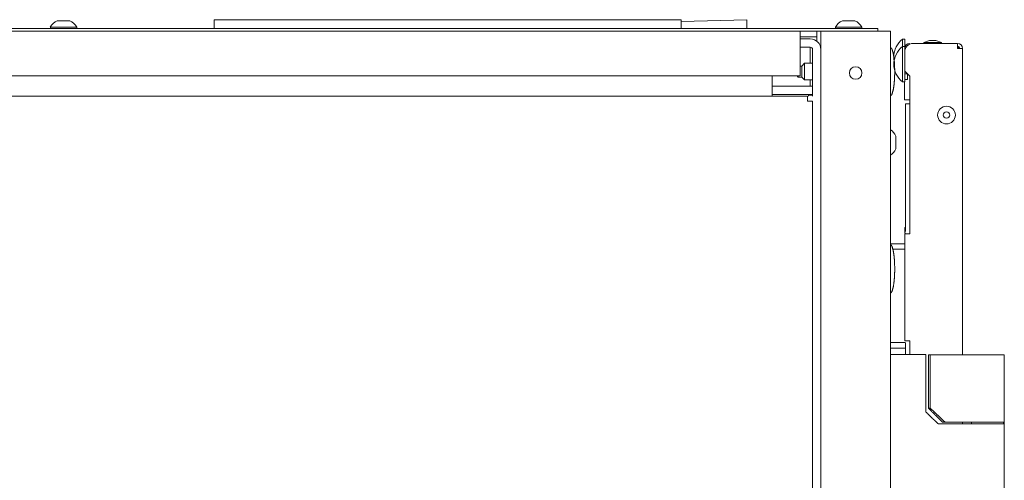
# Model space of a CAD drawing. Units: millimetres. Extents: x 1465 to 9445, y 133 to 6416.
# Drawn here: x 7024 to 7379, y 4176 to 4342 of the extents above; entities that cross this region are included whole.
import ezdxf

# ---------------------------------------------------------------- set-up
doc = ezdxf.new("R2010")
doc.units = ezdxf.units.MM
doc.layers.add('Trimetric', color=7, linetype='Continuous')

msp = doc.modelspace()

# ---------------------------------------------------------------- linework, layer by layer
at = {"layer": 'Trimetric', "color": 3, "linetype": 'Continuous', "lineweight": 18}
for p, q in [((7035.46, 4339.6), (7035.46, 4339.1)), ((7044.96, 4339.1), (7044.96, 4339.6)), ((7317.91, 4339.6), (7317.91, 4339.1)), ((7327.41, 4339.1), (7327.41, 4339.6)), ((7351.71, 4334.76), (7349.68, 4334.08)), ((7349.68, 4334.08), (7349.68, 4333.75)), ((7356.03, 4334.08), (7354, 4334.76)), ((7356.03, 4333.75), (7356.03, 4334.08))]:
    msp.add_line(p, q, dxfattribs=at)
at = {"layer": 'Trimetric', "color": 251, "linetype": 'Continuous', "lineweight": 18}
for p, q in [((7094.41, 4339.1), (7094.41, 4342.29)), ((7094.41, 4342.29), (7262.41, 4342.29)), ((7262.41, 4339.1), (7262.41, 4342.29)), ((7286.07, 4342.29), (7262.41, 4341.59)), ((7286.07, 4339.1), (7286.07, 4342.29))]:
    msp.add_line(p, q, dxfattribs=at)
at = {"layer": 'Trimetric', "color": 123, "linetype": 'Continuous', "lineweight": 18}
for p, q in [((6175.16, 4338.1), (7305.16, 4338.1)), ((7305.16, 4336.1), (7311.16, 4336.1)), ((7311.16, 4336.1), (7311.16, 4338.1)), ((7305.16, 4324.9), (7305.16, 4335.3)), ((7311.16, 4334.57), (7311.16, 4335.3)), ((7305.16, 4322.1), (6175.16, 4322.1)), ((7308.16, 4315.1), (7309.66, 4315.1)), ((7308.16, 4314.76), (7308.16, 4315.1))]:
    msp.add_line(p, q, dxfattribs=at)
at = {"layer": 'Trimetric', "color": 253, "linetype": 'Continuous', "lineweight": 18}
for p, q in [((6999.81, 4339.1), (7330.21, 4339.1)), ((7305.15, 4338.1), (7312.65, 4338.1)), ((7333.21, 4339.1), (7333.21, 4338.1))]:
    msp.add_line(p, q, dxfattribs=at)
at = {"layer": 'Trimetric', "color": 41, "linetype": 'Continuous', "lineweight": 18}
for p, q in [((7312.66, 3249.5), (7312.66, 4338.1)), ((7315.06, 4338.1), (7335.26, 4338.1)), ((7337.66, 4338.1), (7337.66, 2215.31)), ((7308.26, 4314.76), (7308.26, 4315.1))]:
    msp.add_line(p, q, dxfattribs=at)
at = {"layer": 'Trimetric', "color": 2, "linetype": 'Continuous', "lineweight": 18}
for p, q in [((7305.16, 4335.35), (7308.86, 4335.35)), ((7305.16, 4332.35), (7308.86, 4332.35)), ((7308.86, 4326.6), (7308.86, 4331.55)), ((7309.66, 4314.76), (7309.66, 4331.55)), ((7295.16, 4318.35), (7308.86, 4318.35)), ((7308.86, 4318.35), (7308.86, 4320.6)), ((7366.91, 4197.45), (7366.91, 4196.75)), ((7378.41, 4196.75), (7378.41, 4197.45))]:
    msp.add_line(p, q, dxfattribs=at)
at = {"layer": 'Trimetric', "color": 5, "linetype": 'Continuous', "lineweight": 18}
for p, q in [((7342.86, 4335.29), (7342.02, 4335.29)), ((7342.86, 4332.6), (7342.02, 4332.6)), ((7342.87, 4332.12), (7342.86, 4332.12)), ((7342.02, 4319.9), (7342.86, 4319.9))]:
    msp.add_line(p, q, dxfattribs=at)
at = {"layer": 'Trimetric', "color": 223, "linetype": 'Continuous', "lineweight": 18}
for p, q in [((7345.86, 4333.75), (7361.86, 4333.75)), ((7361.86, 4333.75), (7361.86, 4331.95)), ((7342.86, 4331.95), (7342.86, 4331.35)), ((7342.86, 4331.35), (7342.92, 4331.35)), ((7342.86, 4323.75), (7342.86, 4330.75)), ((7363.66, 4331.95), (7363.66, 4221.63)), ((7342.86, 4323.75), (7344.66, 4321.95)), ((7342.86, 4323.75), (7342.86, 4322.75)), ((7342.86, 4322.75), (7343.86, 4322.75)), ((7342.86, 4320.75), (7342.86, 4322.75)), ((7343.86, 4322.75), (7343.86, 4320.75)), ((7344.66, 4265.25), (7344.66, 4321.95)), ((7342.76, 4313.45), (7342.76, 4319.9)), ((7343.86, 4320.75), (7342.86, 4320.75)), ((7344.66, 4313.45), (7342.76, 4313.45)), ((7343.06, 4266.01), (7343.06, 4311.95)), ((7344.66, 4221.75), (7344.66, 4226.65)), ((7343.06, 4221.72), (7343.06, 4225.86)), ((7363.66, 4197.43), (7363.66, 4196.72))]:
    msp.add_line(p, q, dxfattribs=at)
at = {"layer": 'Trimetric', "color": 21, "linetype": 'Continuous', "lineweight": 18}
for p, q in [((7305.76, 4325.6), (7305.16, 4325.6)), ((7306.76, 4326.6), (7305.76, 4325.6)), ((7309.66, 4326.6), (7306.76, 4326.6)), ((7304.26, 4321.85), (7304.51, 4321.6)), ((7304.51, 4321.6), (7305.76, 4321.6)), ((7305.76, 4321.6), (7306.76, 4320.6)), ((7306.76, 4320.6), (7309.66, 4320.6))]:
    msp.add_line(p, q, dxfattribs=at)
at = {"layer": 'Trimetric', "color": 43, "linetype": 'Continuous', "lineweight": 18}
for p, q in [((7295.16, 4315.56), (7295.16, 4322.1)), ((6172.46, 4314.76), (7307.86, 4314.76))]:
    msp.add_line(p, q, dxfattribs=at)
at = {"layer": 'Trimetric', "color": 1, "linetype": 'Continuous', "lineweight": 18}
for p, q in [((7309.66, 4318.35), (7295.16, 4318.35)), ((7309.66, 4315.35), (7295.16, 4315.35))]:
    msp.add_line(p, q, dxfattribs=at)
at = {"layer": 'Trimetric', "color": 71, "linetype": 'Continuous', "lineweight": 18}
for p, q in [((7342.86, 4267.45), (7343.06, 4267.45)), ((7342.86, 4265.45), (7342.86, 4267.38)), ((7343.06, 4267.38), (7342.86, 4267.38)), ((7343.06, 4265.45), (7342.86, 4265.45))]:
    msp.add_line(p, q, dxfattribs=at)
at = {"layer": 'Trimetric', "color": 30, "linetype": 'Continuous', "lineweight": 18}
for p, q in [((7337.66, 4261.65), (7342.86, 4261.65)), ((7342.86, 4259.65), (7338.49, 4259.65)), ((7343.06, 4226.05), (7337.66, 4226.05)), ((7337.66, 4224.05), (7343.06, 4224.05))]:
    msp.add_line(p, q, dxfattribs=at)
at = {"layer": 'Trimetric', "color": 213, "linetype": 'Continuous', "lineweight": 18}
for p, q in [((7350.45, 4201.05), (7350.45, 4221.75)), ((7378.66, 4171.75), (7378.66, 4196.75))]:
    msp.add_line(p, q, dxfattribs=at)
at = {"layer": 'Trimetric', "color": 9, "linetype": 'Continuous', "lineweight": 18}
for p, q in [((7351.35, 4202.45), (7351.35, 4221.65)), ((7352.01, 4202.45), (7352.01, 4221.65)), ((7378.66, 4197.45), (7378.66, 4221.65)), ((7378.66, 4196.75), (7378.66, 4197.45))]:
    msp.add_line(p, q, dxfattribs=at)
at = {"layer": 'Trimetric', "color": 41, "linetype": 'Continuous', "lineweight": 18}
msp.add_circle((7325.16, 4323.1), 2.25, dxfattribs=at)
at = {"layer": 'Trimetric', "color": 3, "linetype": 'Continuous', "lineweight": 18}
for radius in [3.18, 1.14]:
    msp.add_circle((7357.86, 4307.95), radius, dxfattribs=at)
for centre, start, end in [((7039.5, 4337.61), 110.0547, 153.8624), ((7040.91, 4337.61), 26.1376, 69.9453), ((7321.95, 4337.61), 110.0547, 153.8624), ((7323.36, 4337.61), 26.1376, 69.9453), ((7335.37, 4298.8), 20.0547, 59.5617), ((7335.37, 4297.39), 300.4383, 339.9453)]:
    msp.add_arc(centre, 4.51, start, end, dxfattribs=at)
at = {"layer": 'Trimetric', "color": 2, "linetype": 'Continuous', "lineweight": 18}
for radius in [3.8, 0.8]:
    msp.add_arc((7308.86, 4331.55), radius, 0, 90, dxfattribs=at)
at = {"layer": 'Trimetric', "color": 5, "linetype": 'Continuous', "lineweight": 18}
for centre, start, end in [((7347.1, 4328.84), 128.1866, 179.1968), ((7347.1, 4326.14), 128.1866, 179.1968), ((7347.1, 4329.04), 180.8032, 190.1739), ((7347.1, 4326.35), 180.8032, 231.8134)]:
    msp.add_arc(centre, 8.21, start, end, dxfattribs=at)
at = {"layer": 'Trimetric', "color": 223, "linetype": 'Continuous', "lineweight": 18}
for centre, radius, start, end in [((7345.86, 4330.75), 3, 90, 180), ((7344.66, 4331.95), 1.8, 90, 180), ((7361.86, 4331.95), 1.8, 0, 90), ((7361.86, 4331.95), 0.8, 0, 90)]:
    msp.add_arc(centre, radius, start, end, dxfattribs=at)
at = {"layer": 'Trimetric', "color": 185, "linetype": 'Continuous', "lineweight": 18}
msp.add_arc((7360.86, 4330.95), 1.8, 33.7472, 57.3314, dxfattribs=at)
at = {"layer": 'Trimetric', "color": 3, "linetype": 'Continuous', "lineweight": 18}
for points, knots in [([(7044.96, 4339.6), (7044.05, 4339.6), (7038.74, 4339.6), (7035.46, 4339.6)], [0, 0, 0.09546, 0.654505, 1, 1]), ([(7042.46, 4341.85), (7041.33, 4341.85), (7037.96, 4341.85)], [0, 0, 0.25, 1, 1]), ([(7327.41, 4339.6), (7326.5, 4339.6), (7321.19, 4339.6), (7317.91, 4339.6)], [0, 0, 0.09546, 0.654505, 1, 1]), ([(7324.91, 4341.85), (7323.78, 4341.85), (7320.41, 4341.85)], [0, 0, 0.25, 1, 1]), ([(7356.03, 4334.08), (7355.1, 4334.08), (7350.61, 4334.08), (7349.68, 4334.08)], [0, 0, 0.146458, 0.853646, 1, 1]), ([(7339.61, 4295.85), (7339.61, 4296.97), (7339.61, 4300.35)], [0, 0, 0.250037, 1, 1])]:
    msp.add_open_spline(points, degree=1, knots=knots, dxfattribs=at)
at = {"layer": 'Trimetric', "color": 123, "linetype": 'Continuous', "lineweight": 18}
for points in [[(7305.16, 4338.1), (7305.16, 4335.3)], [(7311.16, 4335.3), (7311.16, 4336.1)], [(7305.16, 4324.9), (7305.16, 4322.1)]]:
    msp.add_open_spline(points, degree=1, dxfattribs=at)
at = {"layer": 'Trimetric', "color": 41, "linetype": 'Continuous', "lineweight": 18}
for points in [[(7312.66, 4338.1), (7315.06, 4338.1)], [(7337.66, 4338.1), (7335.26, 4338.1)]]:
    msp.add_open_spline(points, degree=1, dxfattribs=at)
at = {"layer": 'Trimetric', "color": 253, "linetype": 'Continuous', "lineweight": 18}
msp.add_open_spline([(7330.21, 4339.1), (7333.21, 4339.1)], degree=1, dxfattribs=at)
at = {"layer": 'Trimetric', "color": 2, "linetype": 'Continuous', "lineweight": 18}
msp.add_open_spline([(7308.86, 4331.55), (7308.86, 4332.35)], degree=1, dxfattribs=at)
at = {"layer": 'Trimetric', "color": 18, "linetype": 'Continuous', "lineweight": 18}
for points, knots in [([(7339.23, 4323.6), (7339.19, 4326.27), (7338.91, 4328.9), (7338.67, 4330.32), (7338.24, 4331.71), (7338.11, 4331.97), (7337.94, 4332.18), (7337.81, 4332.27), (7337.66, 4332.33)], [0, 0, 0.29391, 0.584829, 0.742547, 0.903414, 0.934762, 0.96449, 0.981732, 1, 1]), ([(7337.66, 4314.87), (7337.81, 4314.93), (7337.94, 4315.01), (7338.11, 4315.22), (7338.24, 4315.48), (7338.79, 4317.41), (7339.04, 4319.37), (7339.2, 4321.47), (7339.23, 4323.6)], [0, 0, 0.018256, 0.0355, 0.065231, 0.096582, 0.3173, 0.534405, 0.766528, 1, 1]), ([(7339.23, 4252.6), (7339.19, 4255.27), (7338.91, 4257.9), (7338.67, 4259.32), (7338.24, 4260.71), (7338.11, 4260.97), (7337.94, 4261.18), (7337.81, 4261.27), (7337.66, 4261.33)], [0, 0, 0.293942, 0.584855, 0.742535, 0.903433, 0.934748, 0.964504, 0.981746, 1, 1]), ([(7337.66, 4243.86), (7337.81, 4243.93), (7337.94, 4244.01), (7338.11, 4244.22), (7338.24, 4244.48), (7338.79, 4246.41), (7339.04, 4248.37), (7339.2, 4250.47), (7339.23, 4252.6)], [0, 0, 0.018257, 0.035521, 0.065251, 0.096603, 0.31729, 0.534434, 0.766524, 1, 1])]:
    msp.add_open_spline(points, degree=1, knots=knots, dxfattribs=at)
at = {"layer": 'Trimetric', "color": 5, "linetype": 'Continuous', "lineweight": 18}
for points in [[(7342.02, 4332.6), (7342.02, 4335.29)], [(7342.86, 4334.26), (7342.86, 4335.29)], [(7342.86, 4332.6), (7342.86, 4334.26)], [(7342.86, 4331.95), (7342.86, 4332.6)], [(7338.89, 4328.96), (7338.89, 4328.93)], [(7338.89, 4326.26), (7338.89, 4326.23)], [(7342.86, 4319.9), (7342.86, 4320.75)]]:
    msp.add_open_spline(points, degree=1, dxfattribs=at)
msp.add_open_spline([(7342.02, 4319.9), (7342.02, 4320.75), (7342.02, 4326.25), (7342.02, 4329.42), (7342.02, 4332.6)], degree=1, knots=[0, 0, 0.067005, 0.5, 0.75, 1, 1], dxfattribs=at)
at = {"layer": 'Trimetric', "color": 3, "linetype": 'Continuous', "lineweight": 18}
msp.add_open_spline([(7351.71, 4334.76), (7354, 4334.76)], degree=1, dxfattribs=at)
at = {"layer": 'Trimetric', "color": 223, "linetype": 'Continuous', "lineweight": 18}
for points in [[(7361.86, 4331.95), (7363.66, 4331.95)], [(7343.06, 4311.95), (7344.66, 4311.95)], [(7342.86, 4226.65), (7342.86, 4265.25)], [(7344.66, 4265.25), (7342.86, 4265.25)], [(7344.66, 4226.65), (7342.86, 4226.65)]]:
    msp.add_open_spline(points, degree=1, dxfattribs=at)
at = {"layer": 'Trimetric', "color": 21, "linetype": 'Continuous', "lineweight": 18}
for points in [[(7305.76, 4324.69), (7305.76, 4325.6)], [(7306.76, 4326.6), (7306.76, 4325.24)], [(7306.76, 4325.24), (7306.76, 4320.6)], [(7304.26, 4321.85), (7304.26, 4322.1)], [(7304.51, 4322.1), (7304.51, 4321.6)], [(7305.76, 4321.6), (7305.76, 4324.69)]]:
    msp.add_open_spline(points, degree=1, dxfattribs=at)
at = {"layer": 'Trimetric', "color": 43, "linetype": 'Continuous', "lineweight": 18}
for points in [[(7295.16, 4314.76), (7295.16, 4315.56)], [(7307.86, 4314.76), (7307.86, 4312.96)], [(7307.86, 4312.96), (7309.66, 4312.96)], [(7309.66, 3251.28), (7309.66, 4312.96)]]:
    msp.add_open_spline(points, degree=1, dxfattribs=at)
at = {"layer": 'Trimetric', "color": 71, "linetype": 'Continuous', "lineweight": 18}
msp.add_open_spline([(7342.86, 4267.38), (7342.86, 4267.45)], degree=1, dxfattribs=at)
at = {"layer": 'Trimetric', "color": 213, "linetype": 'Continuous', "lineweight": 18}
for points in [[(7338.66, 4221.75), (7337.66, 4221.75)], [(7350.45, 4221.75), (7338.66, 4221.75)], [(7372.66, 4196.75), (7354.95, 4196.75)]]:
    msp.add_open_spline(points, degree=1, dxfattribs=at)
at = {"layer": 'Trimetric', "color": 9, "linetype": 'Continuous', "lineweight": 18}
for points in [[(7351.35, 4221.65), (7352.01, 4221.65)], [(7352.01, 4221.65), (7372.66, 4221.65)], [(7372.66, 4221.65), (7375.66, 4221.65), (7378.66, 4221.65)], [(7351.35, 4202.45), (7352.01, 4202.45)], [(7357.29, 4197.45), (7356.41, 4197.45)], [(7357.29, 4197.45), (7372.66, 4197.45)], [(7372.66, 4197.45), (7375.66, 4197.45), (7378.66, 4197.45)]]:
    msp.add_open_spline(points, degree=1, dxfattribs=at)
for points, knots in [([(7356.41, 4197.45), (7355.14, 4198.69), (7352.61, 4201.19), (7351.35, 4202.45)], [0, 0, 0.250019, 0.749985, 1, 1]), ([(7352.01, 4202.45), (7353.32, 4201.19), (7354.64, 4199.94), (7355.96, 4198.69), (7357.29, 4197.45)], [0, 0, 0.25003, 0.500047, 0.750021, 1, 1])]:
    msp.add_open_spline(points, degree=1, knots=knots, dxfattribs=at)
at = {"layer": 'Trimetric', "color": 213, "linetype": 'Continuous', "lineweight": 18}
for points, knots in [([(7354.95, 4196.75), (7353.82, 4197.82), (7352.7, 4198.89), (7351.57, 4199.97), (7350.45, 4201.05)], [0, 0, 0.250021, 0.499988, 0.750018, 1, 1]), ([(7378.66, 4196.75), (7377.85, 4196.75), (7372.66, 4196.75)], [0, 0, 0.133958, 1, 1])]:
    msp.add_open_spline(points, degree=1, knots=knots, dxfattribs=at)
at = {"layer": 'Trimetric', "color": 122, "linetype": 'Continuous', "lineweight": 18}
for points, knots in [([(7337.66, 4195.66), (7337.66, 4195.48), (7337.66, 4195.68)], [0, 0, 0.477072, 1, 1]), ([(7337.66, 4195.64), (7337.66, 4195.38), (7337.66, 4195.3), (7337.66, 4195.39)], [0, 0, 0.598138, 0.787432, 1, 1])]:
    msp.add_open_spline(points, degree=1, knots=knots, dxfattribs=at)

doc.saveas('drawing.dxf')
